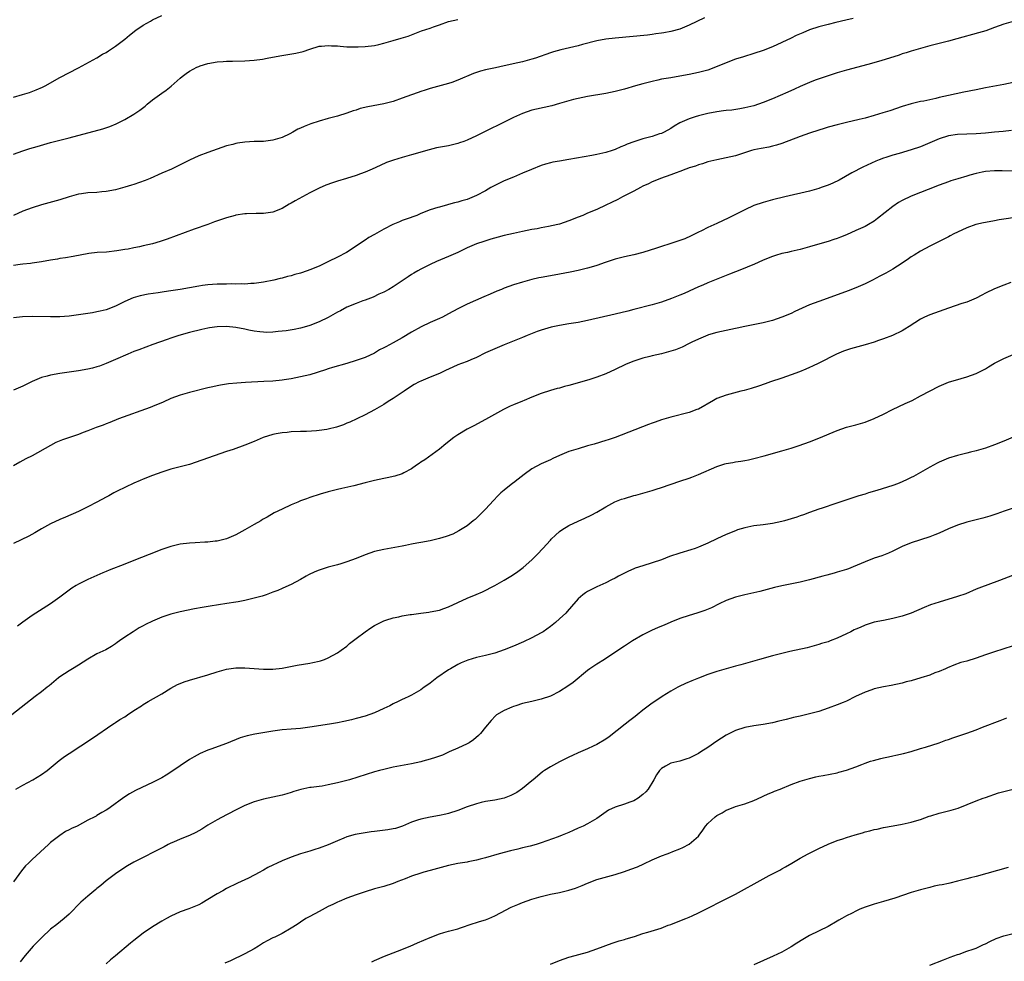
# Model space of a CAD drawing. Units: inches. Extents: x 2568000 to 2571000, y 1503000 to 1506000.
# Drawn here: x 2568336 to 2568549, y 1505414 to 1505617 of the extents above; entities that cross this region are included whole.
import ezdxf

# ---------------------------------------------------------------- set-up
doc = ezdxf.new("R2010")
doc.units = ezdxf.units.IN
doc.header["$MEASUREMENT"] = 0
doc.layers.add('LD25681503_10ft', color=72, linetype='Continuous')

msp = doc.modelspace()

# ---------------------------------------------------------------- linework, layer by layer
at = {"layer": 'LD25681503_10ft'}
for points, elevation in [([(2568335, 1505600.58), (2568336.91, 1505601.09), (2568338.42, 1505601.58), (2568339.87, 1505602.13), (2568341.26, 1505602.74), (2568341.78, 1505603), (2568345, 1505604.77), (2568349, 1505606.87), (2568353, 1505609.08), (2568354.19, 1505609.81), (2568355, 1505610.23), (2568355.47, 1505610.53), (2568357, 1505611.55), (2568359, 1505613.11), (2568360.04, 1505613.96), (2568361.41, 1505615), (2568363, 1505616.1), (2568364.55, 1505617), (2568365, 1505617.24), (2568367, 1505618.18)], 10490), ([(2568484.28, 1505617.72), (2568481, 1505616.1), (2568479, 1505615.27), (2568477, 1505614.71), (2568475.52, 1505614.48), (2568475, 1505614.35), (2568473.79, 1505614.21), (2568473, 1505614.09), (2568472.02, 1505613.98), (2568465, 1505613.33), (2568463, 1505613.1), (2568461, 1505612.73), (2568457.95, 1505611.95), (2568457, 1505611.68), (2568453.23, 1505610.77), (2568451.66, 1505610.34), (2568451, 1505610.13), (2568447.81, 1505609), (2568447, 1505608.73), (2568445, 1505608.22), (2568443.98, 1505607.98), (2568441, 1505607.3), (2568439.1, 1505606.9), (2568437, 1505606.44), (2568435.86, 1505606.14), (2568434.37, 1505605.63), (2568431, 1505604.19), (2568429.73, 1505603.73), (2568429, 1505603.49), (2568425, 1505602.42), (2568423.94, 1505602.06), (2568423, 1505601.77), (2568422.44, 1505601.56), (2568421, 1505601.05), (2568419, 1505600.31), (2568417, 1505599.6), (2568415, 1505599.08), (2568411.54, 1505598.46), (2568409.91, 1505598.09), (2568409, 1505597.77), (2568408.39, 1505597.61), (2568407, 1505597.08), (2568405, 1505596.45), (2568403, 1505595.92), (2568401, 1505595.36), (2568399.23, 1505594.77), (2568397.79, 1505594.21), (2568397, 1505593.84), (2568396.4, 1505593.6), (2568395.32, 1505593), (2568394.66, 1505592.65), (2568393, 1505591.86), (2568391, 1505591.22), (2568389, 1505590.99), (2568387, 1505590.94), (2568385, 1505590.84), (2568383.36, 1505590.64), (2568383, 1505590.56), (2568382.35, 1505590.35), (2568381, 1505590), (2568377, 1505588.6), (2568375, 1505587.86), (2568373, 1505586.96), (2568371.72, 1505586.28), (2568371, 1505585.94), (2568370.39, 1505585.61), (2568369.12, 1505585), (2568367, 1505584.11), (2568364.47, 1505583), (2568363.43, 1505582.57), (2568361, 1505581.69), (2568360.46, 1505581.54), (2568359, 1505581.06), (2568357, 1505580.52), (2568355, 1505580.15), (2568354.08, 1505580.08), (2568353, 1505579.96), (2568351, 1505579.87), (2568349.68, 1505579.68), (2568349, 1505579.61), (2568347, 1505579.03), (2568345, 1505578.37), (2568341, 1505577.24), (2568339, 1505576.63), (2568337, 1505575.88), (2568335, 1505574.99)], 10510), ([(2568516.44, 1505617.56), (2568514.84, 1505617.16), (2568512.67, 1505616.67), (2568511, 1505616.28), (2568509, 1505615.73), (2568507, 1505615.07), (2568505.52, 1505614.48), (2568504.13, 1505613.87), (2568503, 1505613.33), (2568501, 1505612.35), (2568499, 1505611.44), (2568497, 1505610.66), (2568495, 1505610), (2568492.7, 1505609.3), (2568491, 1505608.75), (2568489, 1505607.99), (2568486.71, 1505607), (2568485, 1505606.41), (2568483.9, 1505606.1), (2568483, 1505605.89), (2568481, 1505605.45), (2568479, 1505605.09), (2568477, 1505604.76), (2568475, 1505604.41), (2568474.22, 1505604.22), (2568473, 1505603.97), (2568471.58, 1505603.58), (2568471, 1505603.45), (2568469.38, 1505603), (2568467, 1505602.3), (2568465, 1505601.77), (2568463, 1505601.34), (2568459, 1505600.69), (2568457, 1505600.28), (2568456.02, 1505600.02), (2568453, 1505599.15), (2568451.29, 1505598.71), (2568448.01, 1505597.99), (2568447, 1505597.71), (2568445, 1505597.01), (2568443, 1505596.14), (2568441, 1505595.18), (2568436.87, 1505593.13), (2568435, 1505592.18), (2568433, 1505591.26), (2568432.29, 1505591), (2568431.34, 1505590.66), (2568431, 1505590.55), (2568429, 1505590.06), (2568426.42, 1505589.58), (2568424.8, 1505589.2), (2568421, 1505588.07), (2568419, 1505587.51), (2568417.07, 1505586.93), (2568415.6, 1505586.4), (2568414.19, 1505585.81), (2568412.49, 1505585), (2568411, 1505584.35), (2568409.97, 1505583.97), (2568409, 1505583.59), (2568406.97, 1505582.97), (2568405, 1505582.4), (2568403.94, 1505582.06), (2568402.49, 1505581.51), (2568401, 1505580.85), (2568399, 1505579.84), (2568395.87, 1505578.13), (2568395, 1505577.63), (2568394.58, 1505577.42), (2568393, 1505576.51), (2568391, 1505575.68), (2568389.48, 1505575.48), (2568389, 1505575.39), (2568387.4, 1505575.4), (2568385.33, 1505575.33), (2568385, 1505575.3), (2568383.03, 1505575.03), (2568382.89, 1505575), (2568381, 1505574.5), (2568378.42, 1505573.58), (2568377, 1505573.05), (2568374, 1505572), (2568368.18, 1505569.82), (2568366.67, 1505569.33), (2568365, 1505568.86), (2568363, 1505568.39), (2568362.22, 1505568.22), (2568361, 1505567.99), (2568359.72, 1505567.72), (2568359, 1505567.62), (2568357.31, 1505567.31), (2568355.08, 1505567.08), (2568353.04, 1505566.96), (2568351.25, 1505566.75), (2568347.89, 1505566.11), (2568346.19, 1505565.81), (2568345, 1505565.64), (2568344.47, 1505565.53), (2568343, 1505565.3), (2568341, 1505564.94), (2568339, 1505564.65), (2568338.63, 1505564.63), (2568337, 1505564.45), (2568336.4, 1505564.4), (2568335, 1505564.18)], 10520), ([(2568335, 1505588.21), (2568337, 1505588.98), (2568338.53, 1505589.47), (2568340.08, 1505589.92), (2568343, 1505590.73), (2568347, 1505591.77), (2568354.28, 1505593.72), (2568355.78, 1505594.22), (2568357.18, 1505594.82), (2568359, 1505595.74), (2568361, 1505596.87), (2568362.29, 1505597.71), (2568363.4, 1505598.6), (2568363.86, 1505599), (2568365, 1505599.94), (2568367, 1505601.43), (2568367.94, 1505602.06), (2568369.06, 1505602.94), (2568371, 1505604.67), (2568371.41, 1505605), (2568372.31, 1505605.69), (2568373, 1505606.18), (2568374.56, 1505607), (2568375, 1505607.19), (2568375.29, 1505607.29), (2568377, 1505607.81), (2568379, 1505608.18), (2568380.25, 1505608.25), (2568381, 1505608.31), (2568382.31, 1505608.31), (2568385, 1505608.37), (2568387, 1505608.52), (2568388.79, 1505608.79), (2568389.82, 1505609), (2568392.5, 1505609.5), (2568394.24, 1505609.76), (2568395.95, 1505610.05), (2568397.55, 1505610.45), (2568399, 1505610.94), (2568401, 1505611.54), (2568401.56, 1505611.56), (2568403, 1505611.74), (2568403.66, 1505611.66), (2568405, 1505611.62), (2568405.56, 1505611.56), (2568407, 1505611.45), (2568409, 1505611.4), (2568409.43, 1505611.43), (2568411, 1505611.48), (2568413, 1505611.74), (2568413.95, 1505611.95), (2568415, 1505612.2), (2568417, 1505612.79), (2568418.73, 1505613.27), (2568420.25, 1505613.75), (2568423.11, 1505614.89), (2568425, 1505615.48), (2568425.75, 1505615.75), (2568427, 1505616.16), (2568429, 1505616.91), (2568431, 1505617.36)], 10500), ([(2568551, 1505616.92), (2568549, 1505616.31), (2568547, 1505615.58), (2568545.08, 1505614.92), (2568543.54, 1505614.46), (2568538.87, 1505613.13), (2568537, 1505612.65), (2568535, 1505612.18), (2568533, 1505611.67), (2568529, 1505610.48), (2568527.88, 1505610.12), (2568527, 1505609.88), (2568526.35, 1505609.65), (2568522.41, 1505608.41), (2568519.6, 1505607.6), (2568515, 1505606.39), (2568513, 1505605.81), (2568511, 1505605.17), (2568508.22, 1505604.22), (2568507, 1505603.75), (2568505, 1505602.89), (2568503.72, 1505602.28), (2568502.34, 1505601.66), (2568499, 1505600.17), (2568497, 1505599.38), (2568495, 1505598.71), (2568493, 1505598.22), (2568491.97, 1505598.03), (2568490.23, 1505597.77), (2568489, 1505597.65), (2568488.44, 1505597.56), (2568487, 1505597.39), (2568485.03, 1505597.03), (2568483, 1505596.53), (2568482.27, 1505596.27), (2568481, 1505595.86), (2568479, 1505595.01), (2568477.72, 1505594.28), (2568477, 1505593.8), (2568475.56, 1505593), (2568475, 1505592.72), (2568474.61, 1505592.61), (2568473, 1505592.08), (2568471, 1505591.56), (2568469, 1505590.91), (2568467.6, 1505590.4), (2568467, 1505590.09), (2568466.22, 1505589.78), (2568465, 1505589.21), (2568464.37, 1505589), (2568463, 1505588.58), (2568461, 1505588.16), (2568459.97, 1505587.97), (2568455, 1505587.07), (2568453, 1505586.74), (2568451.53, 1505586.47), (2568451, 1505586.35), (2568449.94, 1505586.06), (2568449, 1505585.75), (2568446.88, 1505584.88), (2568445, 1505584.09), (2568443, 1505583.29), (2568441, 1505582.44), (2568439, 1505581.46), (2568438.16, 1505581), (2568437, 1505580.33), (2568435, 1505579.27), (2568433, 1505578.45), (2568431.87, 1505578.13), (2568431, 1505577.84), (2568430.31, 1505577.69), (2568429, 1505577.32), (2568428.73, 1505577.27), (2568427, 1505576.8), (2568426.69, 1505576.69), (2568425, 1505576.16), (2568423, 1505575.37), (2568422.13, 1505575), (2568419.85, 1505574.15), (2568419, 1505573.87), (2568418.37, 1505573.63), (2568416.95, 1505573.05), (2568415, 1505572.03), (2568413, 1505570.86), (2568411.77, 1505570.23), (2568411, 1505569.67), (2568406.9, 1505567), (2568405, 1505565.98), (2568403.08, 1505565), (2568401, 1505564.05), (2568399, 1505563.21), (2568398.42, 1505563), (2568397, 1505562.52), (2568395.8, 1505562.2), (2568395, 1505561.95), (2568394.22, 1505561.78), (2568393, 1505561.44), (2568392.63, 1505561.37), (2568391.23, 1505561), (2568389, 1505560.55), (2568388.46, 1505560.46), (2568387, 1505560.27), (2568386.24, 1505560.24), (2568385, 1505560.16), (2568384.2, 1505560.2), (2568383, 1505560.16), (2568382.19, 1505560.19), (2568381, 1505560.16), (2568380.16, 1505560.16), (2568379, 1505560.12), (2568377, 1505559.98), (2568375.81, 1505559.81), (2568375, 1505559.72), (2568371, 1505558.97), (2568369, 1505558.67), (2568367.53, 1505558.47), (2568366.27, 1505558.27), (2568364.05, 1505557.95), (2568362.38, 1505557.62), (2568360.84, 1505557.16), (2568359, 1505556.35), (2568357, 1505555.37), (2568355, 1505554.6), (2568353.72, 1505554.28), (2568353, 1505554.13), (2568352.04, 1505553.96), (2568349, 1505553.51), (2568347, 1505553.24), (2568345, 1505553.08), (2568342.95, 1505553.05), (2568339, 1505553.13), (2568336.92, 1505553.08), (2568335, 1505552.87)], 10530), ([(2568551, 1505603.69), (2568549, 1505603.28), (2568545, 1505602.55), (2568543, 1505602.16), (2568540.38, 1505601.62), (2568537, 1505600.9), (2568535, 1505600.45), (2568534.27, 1505600.27), (2568531.71, 1505599.71), (2568531, 1505599.58), (2568529, 1505599.11), (2568527, 1505598.5), (2568524.38, 1505597.62), (2568522.87, 1505597.13), (2568521, 1505596.57), (2568519, 1505596.04), (2568517.71, 1505595.71), (2568515, 1505595.08), (2568513, 1505594.59), (2568511, 1505594.05), (2568510.19, 1505593.81), (2568509, 1505593.44), (2568507, 1505592.77), (2568505, 1505592.04), (2568501, 1505590.5), (2568499.86, 1505590.14), (2568499, 1505589.93), (2568498.24, 1505589.76), (2568496.54, 1505589.46), (2568495, 1505589.15), (2568494.43, 1505589), (2568491, 1505587.9), (2568489, 1505587.42), (2568487, 1505587.03), (2568485, 1505586.55), (2568483.87, 1505586.13), (2568483, 1505585.94), (2568482.36, 1505585.64), (2568481, 1505585.26), (2568480.82, 1505585.18), (2568480.26, 1505585), (2568479, 1505584.48), (2568478.19, 1505584.19), (2568477, 1505583.73), (2568474.81, 1505583), (2568473.56, 1505582.44), (2568473, 1505582.22), (2568472.19, 1505581.81), (2568471, 1505581.28), (2568470.44, 1505581), (2568469, 1505580.23), (2568466.57, 1505579), (2568465.58, 1505578.42), (2568464.24, 1505577.76), (2568463, 1505577.19), (2568461, 1505576.3), (2568459, 1505575.46), (2568457.98, 1505575), (2568457, 1505574.63), (2568455, 1505573.8), (2568453, 1505573.1), (2568452.58, 1505573), (2568450.58, 1505572.58), (2568449, 1505572.3), (2568448.11, 1505572.11), (2568447, 1505571.91), (2568445, 1505571.51), (2568443, 1505571.09), (2568441, 1505570.63), (2568439.72, 1505570.28), (2568438.16, 1505569.84), (2568436.63, 1505569.37), (2568435, 1505568.81), (2568433, 1505567.95), (2568431.02, 1505566.98), (2568429, 1505566.08), (2568426.41, 1505565), (2568425, 1505564.36), (2568423, 1505563.37), (2568422.32, 1505563), (2568421.49, 1505562.51), (2568421, 1505562.19), (2568420.26, 1505561.74), (2568419, 1505560.88), (2568417, 1505559.55), (2568416.06, 1505559), (2568415, 1505558.43), (2568413.93, 1505557.93), (2568412.7, 1505557.3), (2568411, 1505556.66), (2568410.49, 1505556.49), (2568409, 1505555.93), (2568407, 1505555.12), (2568405.64, 1505554.36), (2568405, 1505554.04), (2568403, 1505552.95), (2568401, 1505552.01), (2568399, 1505551.22), (2568398.27, 1505551), (2568397, 1505550.64), (2568395.64, 1505550.36), (2568393.93, 1505550.07), (2568393, 1505549.94), (2568392.14, 1505549.86), (2568391, 1505549.73), (2568389.71, 1505549.71), (2568389, 1505549.72), (2568388.18, 1505549.82), (2568387, 1505549.97), (2568385.8, 1505550.2), (2568385, 1505550.37), (2568383, 1505550.75), (2568381, 1505550.95), (2568379, 1505550.91), (2568377.3, 1505550.7), (2568377, 1505550.65), (2568375.64, 1505550.36), (2568373, 1505549.65), (2568370.7, 1505549), (2568369, 1505548.47), (2568368.2, 1505548.2), (2568365.08, 1505547.08), (2568362.05, 1505545.95), (2568361, 1505545.54), (2568359.65, 1505545), (2568357, 1505543.82), (2568355.01, 1505542.99), (2568353.57, 1505542.43), (2568353, 1505542.24), (2568352.02, 1505541.98), (2568351, 1505541.73), (2568349, 1505541.38), (2568345, 1505540.84), (2568343, 1505540.49), (2568342.26, 1505540.26), (2568341, 1505539.92), (2568339, 1505539.07), (2568337, 1505538.1), (2568335, 1505537.18)], 10540), ([(2568550.66, 1505593.34), (2568548.87, 1505593.13), (2568547, 1505592.95), (2568545, 1505592.78), (2568543, 1505592.64), (2568539, 1505592.48), (2568537, 1505592.21), (2568535, 1505591.57), (2568533, 1505590.66), (2568531, 1505589.81), (2568529, 1505589.13), (2568526.37, 1505588.37), (2568525, 1505588), (2568523.5, 1505587.5), (2568523, 1505587.35), (2568522.08, 1505587), (2568521.31, 1505586.69), (2568518.55, 1505585.45), (2568517.63, 1505585), (2568517, 1505584.66), (2568516.16, 1505584.16), (2568513.41, 1505582.59), (2568512.05, 1505581.95), (2568511, 1505581.53), (2568509.53, 1505581), (2568509, 1505580.83), (2568507, 1505580.26), (2568501.65, 1505579), (2568499, 1505578.34), (2568497, 1505577.78), (2568495, 1505577.1), (2568493, 1505576.23), (2568491, 1505575.19), (2568489.57, 1505574.43), (2568487, 1505573.24), (2568485, 1505572.35), (2568483.68, 1505571.68), (2568483, 1505571.36), (2568481.44, 1505570.56), (2568480.05, 1505569.95), (2568479, 1505569.54), (2568476.83, 1505568.83), (2568475, 1505568.3), (2568473.92, 1505567.92), (2568471, 1505566.99), (2568469, 1505566.49), (2568467, 1505566.07), (2568465, 1505565.56), (2568462.82, 1505564.82), (2568461, 1505564.16), (2568459.8, 1505563.8), (2568459, 1505563.55), (2568457, 1505563.07), (2568455.28, 1505562.72), (2568453, 1505562.28), (2568450.2, 1505561.8), (2568449, 1505561.57), (2568448.52, 1505561.48), (2568447, 1505561.13), (2568445, 1505560.57), (2568443, 1505559.95), (2568441, 1505559.23), (2568440.43, 1505559), (2568439.39, 1505558.61), (2568437.98, 1505557.98), (2568436.61, 1505557.39), (2568433, 1505555.78), (2568431, 1505554.77), (2568429, 1505553.68), (2568427.66, 1505553), (2568427, 1505552.69), (2568425, 1505551.82), (2568423.09, 1505550.91), (2568421, 1505549.73), (2568419, 1505548.51), (2568417, 1505547.41), (2568415.4, 1505546.6), (2568415, 1505546.36), (2568414.1, 1505545.9), (2568413, 1505545.24), (2568411, 1505544.3), (2568409.92, 1505543.92), (2568409, 1505543.6), (2568407, 1505543), (2568403.91, 1505542.09), (2568403, 1505541.82), (2568402.4, 1505541.6), (2568399, 1505540.56), (2568397, 1505540.06), (2568395, 1505539.68), (2568393.48, 1505539.48), (2568393, 1505539.39), (2568391, 1505539.19), (2568389.06, 1505539.06), (2568385.13, 1505538.87), (2568383.26, 1505538.74), (2568381.45, 1505538.55), (2568379.71, 1505538.29), (2568379, 1505538.16), (2568378.04, 1505537.96), (2568377, 1505537.73), (2568373, 1505536.73), (2568371, 1505536.15), (2568369, 1505535.4), (2568367.35, 1505534.65), (2568365, 1505533.65), (2568364.53, 1505533.47), (2568357.64, 1505531), (2568355.78, 1505530.22), (2568355, 1505529.95), (2568354.33, 1505529.68), (2568352.87, 1505529.13), (2568351, 1505528.39), (2568350.04, 1505528.04), (2568349, 1505527.66), (2568345.54, 1505526.46), (2568344.13, 1505525.87), (2568343, 1505525.28), (2568339, 1505523.04), (2568337.65, 1505522.35), (2568337, 1505521.98), (2568336.34, 1505521.66), (2568335, 1505520.87)], 10550), ([(2568551, 1505584.57), (2568548.63, 1505584.63), (2568547, 1505584.65), (2568545, 1505584.46), (2568544.31, 1505584.31), (2568543, 1505584.04), (2568541.66, 1505583.66), (2568541, 1505583.49), (2568539.08, 1505582.92), (2568537.56, 1505582.44), (2568537, 1505582.25), (2568535, 1505581.53), (2568532.61, 1505580.61), (2568531, 1505579.97), (2568529, 1505579.14), (2568527, 1505578.18), (2568526.25, 1505577.75), (2568525, 1505576.94), (2568521.71, 1505574.29), (2568521, 1505573.77), (2568519.74, 1505573), (2568519, 1505572.6), (2568517, 1505571.7), (2568515, 1505570.82), (2568513.69, 1505570.31), (2568513, 1505570.02), (2568512.22, 1505569.78), (2568511, 1505569.36), (2568509.7, 1505569), (2568507, 1505568.21), (2568505, 1505567.64), (2568503, 1505567.16), (2568502.21, 1505567), (2568501, 1505566.72), (2568499.66, 1505566.34), (2568499, 1505566.13), (2568497, 1505565.31), (2568495, 1505564.39), (2568494, 1505564), (2568493, 1505563.57), (2568491, 1505562.8), (2568489.73, 1505562.27), (2568489, 1505562), (2568488.3, 1505561.7), (2568485, 1505560.4), (2568483.92, 1505559.92), (2568483, 1505559.53), (2568481, 1505558.59), (2568479.9, 1505558.1), (2568479, 1505557.72), (2568477.18, 1505557), (2568475, 1505556.23), (2568473, 1505555.63), (2568469, 1505554.65), (2568467.71, 1505554.29), (2568465, 1505553.62), (2568459, 1505552.28), (2568457, 1505551.86), (2568455, 1505551.52), (2568453, 1505551.22), (2568451.16, 1505550.84), (2568449, 1505550.19), (2568448.12, 1505549.88), (2568446, 1505549), (2568445, 1505548.57), (2568441, 1505546.98), (2568439, 1505546.15), (2568437, 1505545.25), (2568435, 1505544.29), (2568433.78, 1505543.78), (2568433, 1505543.43), (2568431.82, 1505543), (2568431, 1505542.68), (2568429, 1505541.78), (2568428.49, 1505541.51), (2568427, 1505540.82), (2568425, 1505539.99), (2568423, 1505539.18), (2568422.64, 1505539), (2568421.59, 1505538.41), (2568421, 1505538.06), (2568419.4, 1505537), (2568419, 1505536.71), (2568417, 1505535.4), (2568416.31, 1505535), (2568415.51, 1505534.49), (2568415, 1505534.15), (2568413, 1505532.93), (2568411, 1505531.89), (2568409.16, 1505531), (2568407.68, 1505530.32), (2568407, 1505530.06), (2568406.27, 1505529.73), (2568404.78, 1505529.22), (2568403, 1505528.75), (2568402.7, 1505528.7), (2568401, 1505528.47), (2568400.42, 1505528.42), (2568398.31, 1505528.31), (2568397, 1505528.28), (2568395, 1505528.18), (2568394.09, 1505528.09), (2568393, 1505528.01), (2568391.76, 1505527.76), (2568391, 1505527.64), (2568388.96, 1505527), (2568387, 1505526.13), (2568385, 1505525.31), (2568382.42, 1505524.42), (2568381, 1505523.96), (2568378.32, 1505523), (2568373, 1505521.18), (2568371, 1505520.61), (2568369, 1505520.11), (2568367, 1505519.48), (2568365, 1505518.75), (2568363, 1505517.96), (2568362.33, 1505517.67), (2568361, 1505517.12), (2568357.38, 1505515.38), (2568356.64, 1505515), (2568355.6, 1505514.4), (2568355, 1505514.11), (2568353, 1505513.01), (2568351, 1505511.96), (2568349, 1505511), (2568346.23, 1505509.77), (2568345, 1505509.25), (2568343, 1505508.32), (2568341, 1505507.21), (2568339.61, 1505506.39), (2568338.32, 1505505.68), (2568335, 1505504.08)], 10560), ([(2568551.43, 1505574.57), (2568549, 1505574.16), (2568547.99, 1505574.01), (2568547, 1505573.82), (2568545, 1505573.47), (2568544.63, 1505573.37), (2568542.97, 1505573), (2568541, 1505572.27), (2568539, 1505571.38), (2568538.2, 1505571), (2568537.41, 1505570.59), (2568537, 1505570.39), (2568534.27, 1505569), (2568533, 1505568.32), (2568531, 1505567.23), (2568529.62, 1505566.38), (2568529, 1505566.03), (2568528.4, 1505565.6), (2568527, 1505564.67), (2568525, 1505563.38), (2568523.47, 1505562.53), (2568522.16, 1505561.84), (2568520.59, 1505561), (2568519, 1505560.21), (2568517, 1505559.32), (2568515.34, 1505558.66), (2568512.41, 1505557.59), (2568509, 1505556.4), (2568507, 1505555.64), (2568503.8, 1505554.2), (2568503, 1505553.82), (2568501, 1505552.98), (2568499, 1505552.3), (2568497, 1505551.8), (2568493.05, 1505551), (2568491.36, 1505550.64), (2568491, 1505550.54), (2568489, 1505550.14), (2568487, 1505549.69), (2568485.15, 1505549.15), (2568485, 1505549.1), (2568483, 1505548.26), (2568481.6, 1505547.6), (2568481, 1505547.29), (2568479.47, 1505546.53), (2568478.04, 1505545.96), (2568476.52, 1505545.48), (2568475, 1505545.09), (2568473, 1505544.64), (2568472.5, 1505544.5), (2568471, 1505544.14), (2568469.7, 1505543.7), (2568469, 1505543.5), (2568467.77, 1505543), (2568467.24, 1505542.76), (2568465, 1505541.69), (2568463, 1505540.78), (2568461, 1505540.03), (2568459.55, 1505539.55), (2568457.77, 1505539), (2568455, 1505538.22), (2568454.02, 1505537.98), (2568453, 1505537.68), (2568452.45, 1505537.55), (2568451, 1505537.13), (2568449, 1505536.5), (2568447, 1505535.71), (2568445.34, 1505535), (2568445, 1505534.87), (2568443, 1505534.03), (2568442.28, 1505533.72), (2568440.84, 1505533), (2568437, 1505530.85), (2568434.48, 1505529.52), (2568433.41, 1505529), (2568433, 1505528.77), (2568431, 1505527.58), (2568430.14, 1505527), (2568428.42, 1505525.58), (2568427, 1505524.45), (2568423.84, 1505522.16), (2568423, 1505521.63), (2568422.65, 1505521.35), (2568422.09, 1505521), (2568421, 1505520.24), (2568419.36, 1505519.36), (2568419, 1505519.14), (2568417.39, 1505518.61), (2568415.75, 1505518.25), (2568415, 1505518.12), (2568413, 1505517.7), (2568411, 1505517.19), (2568408.55, 1505516.55), (2568405.94, 1505515.94), (2568405, 1505515.74), (2568403, 1505515.26), (2568401.24, 1505514.76), (2568399, 1505514.02), (2568398.27, 1505513.73), (2568397, 1505513.26), (2568396.41, 1505513), (2568395, 1505512.42), (2568393, 1505511.52), (2568391.32, 1505510.68), (2568389.77, 1505509.77), (2568388.77, 1505509.23), (2568388.39, 1505509), (2568387, 1505508.21), (2568384.99, 1505507), (2568383.68, 1505506.32), (2568383, 1505505.94), (2568381, 1505505.07), (2568379, 1505504.58), (2568378.54, 1505504.54), (2568377, 1505504.36), (2568376.35, 1505504.35), (2568374.23, 1505504.23), (2568373, 1505504.15), (2568371, 1505503.9), (2568369, 1505503.43), (2568367, 1505502.74), (2568364.3, 1505501.7), (2568361, 1505500.37), (2568359, 1505499.6), (2568355.67, 1505498.33), (2568355, 1505498.02), (2568354.26, 1505497.74), (2568351, 1505496.26), (2568349, 1505495.31), (2568348.49, 1505495), (2568347.59, 1505494.41), (2568347, 1505493.99), (2568345, 1505492.48), (2568343, 1505491.03), (2568339, 1505488.48), (2568337, 1505487.05), (2568335.82, 1505486.18)], 10570), ([(2568550.48, 1505560.48), (2568549, 1505559.94), (2568547, 1505559.13), (2568545, 1505558.15), (2568544.26, 1505557.74), (2568543, 1505557.09), (2568541, 1505556.27), (2568539.92, 1505555.92), (2568537, 1505554.93), (2568535, 1505554.23), (2568533, 1505553.49), (2568531.87, 1505553), (2568531, 1505552.56), (2568528.5, 1505551), (2568527.6, 1505550.4), (2568527, 1505550.07), (2568524.94, 1505549.06), (2568523, 1505548.29), (2568521.94, 1505547.94), (2568521, 1505547.61), (2568519, 1505547.01), (2568515.87, 1505546.13), (2568514.37, 1505545.63), (2568512.82, 1505545), (2568509, 1505543.07), (2568507.61, 1505542.39), (2568507, 1505542.14), (2568506.23, 1505541.77), (2568504.81, 1505541.19), (2568503, 1505540.51), (2568501, 1505539.82), (2568498.59, 1505539), (2568497.43, 1505538.57), (2568495.96, 1505538.05), (2568494.42, 1505537.58), (2568492.84, 1505537.16), (2568492.18, 1505537), (2568489, 1505536.16), (2568487, 1505535.41), (2568486.22, 1505535), (2568483, 1505533.14), (2568482.67, 1505533), (2568481, 1505532.41), (2568477, 1505531.38), (2568475, 1505530.77), (2568473.67, 1505530.33), (2568473, 1505530.07), (2568472.21, 1505529.79), (2568465, 1505527.01), (2568463.51, 1505526.49), (2568463, 1505526.32), (2568460.45, 1505525.55), (2568459, 1505525.15), (2568457, 1505524.56), (2568455, 1505523.92), (2568453, 1505523.12), (2568451.54, 1505522.46), (2568451, 1505522.19), (2568449, 1505521.26), (2568447, 1505520.21), (2568445.33, 1505519), (2568444, 1505518), (2568443, 1505517.2), (2568442.88, 1505517.12), (2568441, 1505515.63), (2568440.3, 1505515), (2568439.64, 1505514.36), (2568438.67, 1505513.33), (2568437, 1505511.48), (2568435.75, 1505510.25), (2568435, 1505509.53), (2568434.72, 1505509.28), (2568434.34, 1505509), (2568433, 1505507.92), (2568431.2, 1505506.8), (2568429.88, 1505506.12), (2568428.44, 1505505.56), (2568427, 1505505.13), (2568425, 1505504.65), (2568423, 1505504.27), (2568422.12, 1505504.12), (2568421, 1505503.89), (2568419.65, 1505503.65), (2568419, 1505503.51), (2568415, 1505502.79), (2568413, 1505502.32), (2568412, 1505502), (2568411, 1505501.65), (2568409, 1505500.85), (2568407, 1505500.09), (2568405.7, 1505499.7), (2568405, 1505499.46), (2568403, 1505498.93), (2568401, 1505498.31), (2568400.07, 1505497.93), (2568398.72, 1505497.28), (2568398.22, 1505497), (2568397, 1505496.27), (2568395, 1505495.23), (2568394.45, 1505495), (2568393, 1505494.33), (2568392.06, 1505493.94), (2568391, 1505493.52), (2568389.57, 1505493), (2568388.72, 1505492.72), (2568387, 1505492.22), (2568385, 1505491.74), (2568383.49, 1505491.49), (2568383, 1505491.38), (2568381.11, 1505491.11), (2568377.45, 1505490.55), (2568375.74, 1505490.26), (2568374.06, 1505489.94), (2568371, 1505489.31), (2568369, 1505488.81), (2568367, 1505488.15), (2568365, 1505487.28), (2568363.47, 1505486.53), (2568363, 1505486.25), (2568362.16, 1505485.84), (2568360.8, 1505485), (2568359, 1505483.8), (2568357.9, 1505483), (2568357.36, 1505482.64), (2568357, 1505482.36), (2568356.16, 1505481.84), (2568354.89, 1505481.11), (2568353, 1505480.19), (2568351, 1505479.06), (2568349, 1505477.79), (2568347.69, 1505477), (2568347, 1505476.56), (2568345, 1505475.22), (2568344.71, 1505475), (2568342.67, 1505473.33), (2568342.24, 1505473), (2568341, 1505472.01), (2568339.63, 1505471), (2568334.63, 1505467)], 10580), ([(2568335.48, 1505451), (2568337, 1505451.85), (2568339.16, 1505453), (2568341, 1505454.17), (2568342.23, 1505455), (2568344.83, 1505457.17), (2568345.99, 1505458.01), (2568347, 1505458.7), (2568352.02, 1505461.98), (2568356.41, 1505465), (2568356.77, 1505465.23), (2568357, 1505465.35), (2568357.98, 1505466.02), (2568359, 1505466.61), (2568359.61, 1505467), (2568361, 1505467.94), (2568362.63, 1505469), (2568363, 1505469.26), (2568364.07, 1505469.93), (2568367, 1505471.6), (2568369, 1505472.81), (2568370.43, 1505473.57), (2568371, 1505473.82), (2568371.85, 1505474.15), (2568373, 1505474.53), (2568377, 1505475.66), (2568379, 1505476.3), (2568381, 1505476.88), (2568383, 1505477.19), (2568384.8, 1505477.2), (2568385, 1505477.2), (2568386.97, 1505477.03), (2568389, 1505476.87), (2568391, 1505476.9), (2568393, 1505477.15), (2568396.25, 1505477.75), (2568399, 1505478.18), (2568399.68, 1505478.32), (2568401, 1505478.61), (2568401.3, 1505478.7), (2568402.18, 1505479), (2568403, 1505479.33), (2568405, 1505480.44), (2568405.81, 1505481), (2568407, 1505481.91), (2568407.58, 1505482.42), (2568409, 1505483.52), (2568411, 1505484.99), (2568412.18, 1505485.82), (2568413, 1505486.33), (2568414.27, 1505487), (2568415, 1505487.33), (2568415.47, 1505487.47), (2568417, 1505487.98), (2568418.24, 1505488.24), (2568419, 1505488.43), (2568420.69, 1505488.69), (2568421, 1505488.75), (2568423, 1505489.01), (2568424.75, 1505489.25), (2568425, 1505489.27), (2568427, 1505489.67), (2568428, 1505490), (2568429, 1505490.39), (2568431, 1505491.35), (2568433, 1505492.23), (2568434.97, 1505493.03), (2568436.36, 1505493.64), (2568439, 1505495.01), (2568441, 1505496.12), (2568442.8, 1505497.2), (2568443.98, 1505498.02), (2568445.11, 1505498.89), (2568447, 1505500.57), (2568447.44, 1505501), (2568448.21, 1505501.79), (2568449.35, 1505503), (2568451, 1505504.8), (2568451.2, 1505505), (2568452.12, 1505505.88), (2568453, 1505506.66), (2568453.46, 1505507), (2568455, 1505507.97), (2568457, 1505508.92), (2568458.45, 1505509.55), (2568459.83, 1505510.17), (2568461, 1505510.81), (2568463, 1505511.97), (2568464.94, 1505513.06), (2568466.37, 1505513.63), (2568467, 1505513.82), (2568469, 1505514.41), (2568469.49, 1505514.51), (2568473, 1505515.55), (2568473.84, 1505515.84), (2568475, 1505516.2), (2568479, 1505517.51), (2568481, 1505518.2), (2568481.56, 1505518.44), (2568483, 1505518.97), (2568487, 1505520.72), (2568488.72, 1505521.28), (2568489, 1505521.36), (2568490.42, 1505521.58), (2568491, 1505521.71), (2568492.15, 1505521.85), (2568493, 1505522), (2568493.84, 1505522.16), (2568495, 1505522.42), (2568497.2, 1505523), (2568501, 1505524.09), (2568503, 1505524.7), (2568504.73, 1505525.27), (2568507, 1505526.07), (2568509, 1505526.84), (2568513, 1505528.53), (2568515, 1505529.18), (2568516.43, 1505529.57), (2568517, 1505529.7), (2568519, 1505530.29), (2568521, 1505531.06), (2568523, 1505532.03), (2568524.96, 1505533.04), (2568527.66, 1505534.34), (2568529.15, 1505535), (2568531, 1505535.96), (2568535, 1505538.1), (2568537, 1505538.94), (2568539.77, 1505539.77), (2568541, 1505540.09), (2568543, 1505540.79), (2568544.47, 1505541.53), (2568545, 1505541.84), (2568545.71, 1505542.29), (2568547, 1505543.05), (2568549, 1505544.07), (2568551, 1505544.9)], 10590), ([(2568551, 1505527.04), (2568549, 1505526.19), (2568547, 1505525.43), (2568545, 1505524.71), (2568543, 1505524.09), (2568541.81, 1505523.81), (2568541, 1505523.6), (2568539, 1505523.12), (2568537, 1505522.49), (2568535, 1505521.63), (2568534.58, 1505521.42), (2568533, 1505520.54), (2568529.46, 1505518.54), (2568529, 1505518.31), (2568528.12, 1505517.88), (2568527, 1505517.37), (2568526, 1505517), (2568525, 1505516.64), (2568521.56, 1505515.56), (2568519.74, 1505515), (2568519, 1505514.75), (2568517.64, 1505514.36), (2568517, 1505514.14), (2568516.11, 1505513.89), (2568514.61, 1505513.39), (2568512.72, 1505512.72), (2568509.7, 1505511.7), (2568509, 1505511.49), (2568507, 1505510.8), (2568505.72, 1505510.28), (2568505, 1505510.06), (2568504.24, 1505509.76), (2568503, 1505509.39), (2568501.61, 1505509), (2568501, 1505508.84), (2568499, 1505508.42), (2568497, 1505508.13), (2568495, 1505507.88), (2568493, 1505507.48), (2568491.44, 1505507), (2568491, 1505506.84), (2568489, 1505505.99), (2568487, 1505505.08), (2568485, 1505504.12), (2568483, 1505503.25), (2568482.31, 1505503), (2568481.33, 1505502.67), (2568479, 1505501.97), (2568476.77, 1505501.23), (2568475, 1505500.56), (2568473, 1505499.87), (2568471, 1505499.26), (2568469.29, 1505498.71), (2568469, 1505498.59), (2568467.89, 1505498.11), (2568467, 1505497.69), (2568465.72, 1505497), (2568465, 1505496.59), (2568464.18, 1505496.18), (2568463, 1505495.55), (2568461, 1505494.68), (2568459.86, 1505494.14), (2568459, 1505493.68), (2568458.58, 1505493.42), (2568458.02, 1505493), (2568457, 1505492.08), (2568455.56, 1505490.44), (2568454.64, 1505489.36), (2568454.3, 1505489), (2568453, 1505487.79), (2568452.09, 1505487), (2568451, 1505486.15), (2568449.41, 1505485), (2568449, 1505484.74), (2568447, 1505483.66), (2568445.19, 1505482.81), (2568443, 1505481.88), (2568441, 1505481.08), (2568439, 1505480.39), (2568437, 1505479.87), (2568435, 1505479.41), (2568433.13, 1505478.87), (2568431.72, 1505478.28), (2568431, 1505477.91), (2568429.43, 1505477), (2568429, 1505476.73), (2568426.46, 1505475), (2568425, 1505473.85), (2568424.48, 1505473.52), (2568423.72, 1505473), (2568423, 1505472.47), (2568421, 1505471.31), (2568420.41, 1505471), (2568419.46, 1505470.54), (2568419, 1505470.38), (2568418.1, 1505469.9), (2568417, 1505469.41), (2568416.29, 1505469), (2568415, 1505468.39), (2568413, 1505467.47), (2568411, 1505466.75), (2568409, 1505466.21), (2568408.03, 1505465.97), (2568406.39, 1505465.61), (2568405, 1505465.32), (2568403.28, 1505465), (2568399, 1505464.34), (2568397, 1505464.11), (2568395, 1505463.95), (2568393, 1505463.77), (2568391, 1505463.5), (2568387.12, 1505462.88), (2568385.47, 1505462.53), (2568383.93, 1505462.07), (2568381, 1505460.82), (2568377.61, 1505459.61), (2568377, 1505459.4), (2568375.32, 1505458.68), (2568374.03, 1505457.97), (2568373, 1505457.35), (2568369, 1505454.63), (2568367.99, 1505454.01), (2568367, 1505453.44), (2568365, 1505452.42), (2568363.92, 1505451.92), (2568361.32, 1505450.68), (2568360.02, 1505449.98), (2568358.81, 1505449.19), (2568355.88, 1505447), (2568355.33, 1505446.67), (2568355, 1505446.43), (2568354.06, 1505445.94), (2568353, 1505445.24), (2568352.84, 1505445.16), (2568352.58, 1505445), (2568351, 1505444.23), (2568348.7, 1505443), (2568347.53, 1505442.47), (2568347, 1505442.18), (2568346.22, 1505441.78), (2568345, 1505440.98), (2568343, 1505439.41), (2568342.54, 1505439), (2568339, 1505435.76), (2568338.19, 1505435), (2568337.59, 1505434.41), (2568336.71, 1505433.29), (2568335, 1505430.92)], 10600), ([(2568551, 1505511.71), (2568549.04, 1505511.04), (2568547.51, 1505510.49), (2568546, 1505510), (2568544.44, 1505509.56), (2568541, 1505508.68), (2568539, 1505508.02), (2568537, 1505507.21), (2568535, 1505506.32), (2568534.06, 1505505.94), (2568533, 1505505.53), (2568529, 1505504.23), (2568527, 1505503.39), (2568525, 1505502.39), (2568524.05, 1505501.95), (2568522.6, 1505501.4), (2568521, 1505500.91), (2568519, 1505500.14), (2568516.46, 1505499), (2568515.43, 1505498.57), (2568515, 1505498.43), (2568513, 1505497.85), (2568512.32, 1505497.68), (2568510.74, 1505497.26), (2568509.89, 1505497), (2568507, 1505496.22), (2568505, 1505495.74), (2568501, 1505494.95), (2568499.43, 1505494.57), (2568496.29, 1505493.71), (2568495, 1505493.4), (2568493, 1505492.97), (2568491, 1505492.46), (2568489, 1505491.72), (2568487.46, 1505491), (2568485.81, 1505490.19), (2568484.4, 1505489.6), (2568482.63, 1505489), (2568481, 1505488.5), (2568479, 1505487.84), (2568477, 1505487.04), (2568475.59, 1505486.41), (2568475, 1505486.19), (2568474.18, 1505485.82), (2568473, 1505485.34), (2568472.27, 1505485), (2568471, 1505484.35), (2568468.75, 1505483), (2568467, 1505481.85), (2568466.46, 1505481.54), (2568462.67, 1505479), (2568461, 1505477.97), (2568459.51, 1505477), (2568459, 1505476.64), (2568455.95, 1505474.05), (2568454.79, 1505473.21), (2568453, 1505472.08), (2568451, 1505471.1), (2568449, 1505470.43), (2568447.87, 1505470.13), (2568447, 1505469.95), (2568445, 1505469.45), (2568443.5, 1505469), (2568443, 1505468.82), (2568442.66, 1505468.66), (2568441, 1505467.96), (2568439.38, 1505467), (2568439.16, 1505466.84), (2568438.17, 1505465.83), (2568437, 1505464.38), (2568435.91, 1505463), (2568435.46, 1505462.54), (2568434.38, 1505461.62), (2568433.45, 1505461), (2568433, 1505460.73), (2568431, 1505459.81), (2568429.15, 1505459), (2568427.65, 1505458.35), (2568426.19, 1505457.81), (2568425, 1505457.42), (2568423.45, 1505457), (2568423, 1505456.89), (2568421, 1505456.47), (2568417, 1505455.71), (2568415, 1505455.25), (2568414.05, 1505455), (2568413, 1505454.7), (2568407.58, 1505453), (2568407, 1505452.83), (2568405, 1505452.3), (2568403, 1505451.87), (2568401.65, 1505451.65), (2568401, 1505451.57), (2568399.31, 1505451.31), (2568399, 1505451.29), (2568397.09, 1505450.91), (2568395.54, 1505450.46), (2568395, 1505450.26), (2568394.03, 1505449.97), (2568393, 1505449.69), (2568389, 1505448.83), (2568387, 1505448.22), (2568385, 1505447.41), (2568384.1, 1505447), (2568383.35, 1505446.65), (2568381, 1505445.43), (2568379, 1505444.34), (2568377, 1505443.16), (2568375.67, 1505442.33), (2568375, 1505441.95), (2568374.4, 1505441.6), (2568373, 1505440.97), (2568371, 1505440.15), (2568369.52, 1505439.52), (2568369, 1505439.29), (2568368.41, 1505439), (2568367.51, 1505438.49), (2568361, 1505435.18), (2568359.6, 1505434.4), (2568358.37, 1505433.63), (2568357, 1505432.68), (2568355, 1505431.16), (2568353.83, 1505430.17), (2568353, 1505429.5), (2568352.74, 1505429.26), (2568351, 1505427.85), (2568350.01, 1505427), (2568349.49, 1505426.51), (2568347, 1505423.98), (2568345.93, 1505423), (2568344.3, 1505421.7), (2568343, 1505420.68), (2568341.07, 1505418.93), (2568340.08, 1505417.92), (2568339.23, 1505417), (2568337.5, 1505415), (2568336.38, 1505413.62)], 10610), ([(2568550.87, 1505497.13), (2568548.05, 1505496.05), (2568543.56, 1505494.44), (2568543, 1505494.17), (2568540.8, 1505493.2), (2568539, 1505492.58), (2568535, 1505491.42), (2568533.18, 1505490.82), (2568531.74, 1505490.26), (2568528.96, 1505489.04), (2568527, 1505488.33), (2568526.13, 1505488.13), (2568525, 1505487.83), (2568523, 1505487.45), (2568521, 1505487.04), (2568519.43, 1505486.57), (2568519, 1505486.4), (2568517.91, 1505485.91), (2568517, 1505485.54), (2568516.62, 1505485.38), (2568515.94, 1505485), (2568515, 1505484.55), (2568513, 1505483.63), (2568511.46, 1505483), (2568511, 1505482.84), (2568509.57, 1505482.43), (2568509, 1505482.21), (2568508.03, 1505481.97), (2568506.47, 1505481.53), (2568502.73, 1505480.73), (2568501, 1505480.32), (2568499, 1505479.78), (2568496.2, 1505479), (2568492.14, 1505477.86), (2568491, 1505477.53), (2568487, 1505476.4), (2568485, 1505475.74), (2568483.01, 1505474.99), (2568481.6, 1505474.4), (2568480.2, 1505473.8), (2568478.83, 1505473.17), (2568478.51, 1505473), (2568477, 1505472.15), (2568475.17, 1505471), (2568472.69, 1505469.31), (2568471, 1505468.05), (2568469.73, 1505467), (2568469.3, 1505466.7), (2568469, 1505466.46), (2568468.16, 1505465.84), (2568467.15, 1505465), (2568463.69, 1505462.31), (2568463, 1505461.8), (2568461, 1505460.59), (2568460.26, 1505460.26), (2568459, 1505459.66), (2568457, 1505458.8), (2568455.79, 1505458.21), (2568455, 1505457.87), (2568453, 1505456.9), (2568451, 1505455.82), (2568449.71, 1505455), (2568449.3, 1505454.7), (2568448.19, 1505453.81), (2568447.3, 1505453), (2568447, 1505452.74), (2568445, 1505451.13), (2568443.72, 1505450.28), (2568443, 1505449.86), (2568442.43, 1505449.57), (2568441, 1505448.99), (2568439, 1505448.58), (2568438.49, 1505448.49), (2568437, 1505448.27), (2568436.05, 1505448.05), (2568435, 1505447.82), (2568433, 1505447.15), (2568431, 1505446.38), (2568429, 1505445.7), (2568428.41, 1505445.59), (2568427, 1505445.25), (2568425, 1505444.93), (2568423, 1505444.49), (2568422.27, 1505444.27), (2568421, 1505443.8), (2568419.02, 1505442.98), (2568417.52, 1505442.48), (2568417, 1505442.39), (2568415.85, 1505442.15), (2568413, 1505441.79), (2568412.28, 1505441.72), (2568410.52, 1505441.48), (2568408.82, 1505441.18), (2568407, 1505440.65), (2568406.38, 1505440.38), (2568405, 1505439.83), (2568403, 1505438.94), (2568401, 1505438.2), (2568400.07, 1505437.93), (2568399, 1505437.57), (2568397, 1505436.96), (2568395, 1505436.29), (2568393, 1505435.5), (2568391.98, 1505435), (2568391, 1505434.55), (2568389.97, 1505434.03), (2568389, 1505433.45), (2568388.7, 1505433.3), (2568388.19, 1505433), (2568387, 1505432.36), (2568385.73, 1505431.73), (2568384.17, 1505431), (2568383.36, 1505430.64), (2568381, 1505429.46), (2568380.18, 1505429), (2568379, 1505428.31), (2568377, 1505427.1), (2568375.67, 1505426.33), (2568375, 1505425.98), (2568374.33, 1505425.67), (2568372.89, 1505425.11), (2568371, 1505424.42), (2568369, 1505423.54), (2568368, 1505423), (2568367, 1505422.41), (2568365, 1505421.19), (2568363, 1505419.82), (2568361, 1505418.28), (2568360.29, 1505417.71), (2568357, 1505414.91), (2568355.95, 1505414.05), (2568355, 1505413.18)], 10620), ([(2568551, 1505481.92), (2568548.79, 1505481.21), (2568547, 1505480.67), (2568545, 1505479.97), (2568543, 1505479.26), (2568541, 1505478.66), (2568539.69, 1505478.31), (2568538.2, 1505477.8), (2568536.8, 1505477.2), (2568536.37, 1505477), (2568535, 1505476.43), (2568534.09, 1505476.09), (2568533, 1505475.64), (2568531.09, 1505475), (2568529, 1505474.41), (2568527.86, 1505474.14), (2568527, 1505473.9), (2568524.63, 1505473.37), (2568523, 1505473.09), (2568521, 1505472.63), (2568520.44, 1505472.44), (2568519, 1505471.94), (2568516.91, 1505471), (2568515, 1505470.02), (2568514.27, 1505469.73), (2568513, 1505469.18), (2568511, 1505468.44), (2568509, 1505467.78), (2568507, 1505467.23), (2568505, 1505466.75), (2568503.57, 1505466.43), (2568503, 1505466.28), (2568501.96, 1505466.04), (2568501, 1505465.79), (2568500.34, 1505465.66), (2568499, 1505465.34), (2568496.97, 1505464.97), (2568495, 1505464.67), (2568493, 1505464.29), (2568491, 1505463.64), (2568489, 1505462.61), (2568487, 1505461.34), (2568485, 1505459.98), (2568483.53, 1505459), (2568483, 1505458.67), (2568481, 1505457.65), (2568480.49, 1505457.51), (2568479, 1505457.03), (2568477, 1505456.55), (2568475.91, 1505455.91), (2568475, 1505455.45), (2568474.6, 1505455), (2568473.95, 1505454.05), (2568473.36, 1505453), (2568472.1, 1505451), (2568471.59, 1505450.4), (2568471, 1505449.82), (2568470, 1505449), (2568469, 1505448.43), (2568468.17, 1505448.17), (2568467, 1505447.73), (2568465, 1505447.08), (2568463.57, 1505446.43), (2568461, 1505444.65), (2568459, 1505443.48), (2568458.07, 1505443), (2568457.33, 1505442.67), (2568457, 1505442.51), (2568455.94, 1505442.06), (2568455, 1505441.62), (2568453.56, 1505441), (2568452.66, 1505440.66), (2568449, 1505439.34), (2568447.96, 1505439), (2568446.65, 1505438.65), (2568445, 1505438.25), (2568443.97, 1505438.03), (2568442.35, 1505437.65), (2568439.95, 1505437), (2568437, 1505436.14), (2568435.85, 1505435.85), (2568435, 1505435.61), (2568433.26, 1505435.26), (2568433, 1505435.2), (2568431, 1505434.88), (2568429, 1505434.47), (2568425, 1505433.36), (2568423.63, 1505433), (2568423, 1505432.82), (2568421, 1505432.15), (2568419.58, 1505431.58), (2568418.04, 1505431), (2568417, 1505430.58), (2568415, 1505429.94), (2568413, 1505429.39), (2568411, 1505428.8), (2568409, 1505428.12), (2568407, 1505427.41), (2568405.32, 1505426.67), (2568405, 1505426.55), (2568403.99, 1505426.01), (2568403, 1505425.57), (2568401, 1505424.53), (2568399, 1505423.46), (2568398.17, 1505423), (2568397, 1505422.22), (2568396.26, 1505421.74), (2568395, 1505420.89), (2568393, 1505419.79), (2568391.42, 1505419), (2568391, 1505418.8), (2568389.82, 1505418.18), (2568389, 1505417.72), (2568387.89, 1505417), (2568387, 1505416.47), (2568385, 1505415.35), (2568381.89, 1505413.89), (2568380.66, 1505413.34)], 10630), ([(2568412.39, 1505413.61), (2568413, 1505413.91), (2568415.14, 1505414.86), (2568417, 1505415.59), (2568417.93, 1505415.93), (2568420.67, 1505417), (2568422.28, 1505417.72), (2568425, 1505418.88), (2568427, 1505419.68), (2568427.95, 1505419.95), (2568429, 1505420.27), (2568431, 1505420.81), (2568431.59, 1505421), (2568432.63, 1505421.37), (2568433, 1505421.48), (2568434.11, 1505421.89), (2568435, 1505422.12), (2568435.65, 1505422.35), (2568437, 1505422.72), (2568437.71, 1505423), (2568439, 1505423.58), (2568440.2, 1505424.2), (2568442.55, 1505425.45), (2568443.94, 1505426.06), (2568445, 1505426.49), (2568447, 1505427.18), (2568449, 1505427.76), (2568451, 1505428.24), (2568453, 1505428.65), (2568455, 1505429.13), (2568456.41, 1505429.59), (2568457.85, 1505430.15), (2568459, 1505430.67), (2568461, 1505431.41), (2568465, 1505432.52), (2568467, 1505433.15), (2568468.36, 1505433.64), (2568469.8, 1505434.19), (2568471.18, 1505434.82), (2568473, 1505435.69), (2568475, 1505436.54), (2568476.21, 1505437), (2568476.8, 1505437.2), (2568477.49, 1505437.49), (2568479, 1505438.07), (2568479.64, 1505438.36), (2568481, 1505439.09), (2568483, 1505440.84), (2568483.14, 1505441), (2568483.91, 1505442.09), (2568484.53, 1505443), (2568485, 1505443.58), (2568486.62, 1505445), (2568487, 1505445.27), (2568488.13, 1505445.87), (2568489, 1505446.42), (2568489.4, 1505446.6), (2568491, 1505447.23), (2568493, 1505447.77), (2568495, 1505448.48), (2568496.7, 1505449.3), (2568497, 1505449.42), (2568498.03, 1505449.97), (2568499, 1505450.33), (2568499.45, 1505450.55), (2568500.63, 1505451), (2568503, 1505451.96), (2568505, 1505452.66), (2568507, 1505453.27), (2568508.39, 1505453.61), (2568509, 1505453.75), (2568509.92, 1505453.92), (2568513, 1505454.53), (2568513.37, 1505454.63), (2568515, 1505455.08), (2568517, 1505455.81), (2568518.31, 1505456.31), (2568519, 1505456.59), (2568520.19, 1505457), (2568520.81, 1505457.19), (2568522.41, 1505457.59), (2568523, 1505457.75), (2568524.05, 1505457.95), (2568525, 1505458.2), (2568525.68, 1505458.32), (2568527.29, 1505458.71), (2568529, 1505459.14), (2568531, 1505459.73), (2568532.06, 1505460.06), (2568535, 1505461.01), (2568536.47, 1505461.53), (2568537, 1505461.7), (2568537.94, 1505462.06), (2568541, 1505463.09), (2568543, 1505463.82), (2568544.38, 1505464.38), (2568548.18, 1505465.82), (2568549.61, 1505466.39)], 10640), ([(2568451, 1505413.12), (2568453, 1505413.91), (2568455, 1505414.65), (2568455.26, 1505414.74), (2568459, 1505415.75), (2568461, 1505416.44), (2568464.35, 1505417.65), (2568465.85, 1505418.15), (2568467, 1505418.5), (2568467.37, 1505418.63), (2568469.15, 1505419.15), (2568471, 1505419.75), (2568472.03, 1505420.03), (2568474.93, 1505420.93), (2568476.45, 1505421.55), (2568477, 1505421.74), (2568479, 1505422.53), (2568480.25, 1505423), (2568481, 1505423.32), (2568481.61, 1505423.61), (2568483, 1505424.23), (2568485, 1505425.24), (2568486.16, 1505425.84), (2568487, 1505426.25), (2568488.42, 1505427), (2568491, 1505428.3), (2568497, 1505431.59), (2568498.27, 1505432.27), (2568499.74, 1505433), (2568500.56, 1505433.44), (2568501, 1505433.71), (2568501.83, 1505434.17), (2568503.17, 1505435), (2568505, 1505436.08), (2568506.68, 1505437), (2568509, 1505438.17), (2568511, 1505439.1), (2568513, 1505439.85), (2568514.23, 1505440.23), (2568515, 1505440.51), (2568516.88, 1505441.12), (2568518.44, 1505441.56), (2568519, 1505441.75), (2568520.03, 1505441.97), (2568521, 1505442.25), (2568521.65, 1505442.35), (2568523, 1505442.65), (2568525.06, 1505443.06), (2568527, 1505443.42), (2568529, 1505443.82), (2568530.16, 1505444.16), (2568531, 1505444.41), (2568532.87, 1505445.13), (2568533.23, 1505445.23), (2568535, 1505445.79), (2568537.59, 1505446.41), (2568539.13, 1505446.87), (2568543, 1505448.45), (2568544.55, 1505449), (2568545, 1505449.17), (2568547.85, 1505450.15), (2568549, 1505450.47), (2568551.01, 1505450.99)], 10650), ([(2568549.95, 1505434.05), (2568543, 1505432.09), (2568541.77, 1505431.77), (2568541, 1505431.55), (2568539, 1505431.05), (2568537.34, 1505430.66), (2568537, 1505430.61), (2568535.69, 1505430.31), (2568535, 1505430.19), (2568533.97, 1505429.97), (2568533, 1505429.74), (2568531, 1505429.23), (2568529, 1505428.63), (2568525.41, 1505427.41), (2568523, 1505426.68), (2568521, 1505426.1), (2568519, 1505425.44), (2568517.9, 1505425), (2568517, 1505424.62), (2568516.18, 1505424.18), (2568515, 1505423.59), (2568513.95, 1505423), (2568513.35, 1505422.65), (2568513, 1505422.42), (2568511, 1505421.27), (2568507, 1505419.3), (2568505.53, 1505418.47), (2568504.29, 1505417.71), (2568503, 1505416.89), (2568501, 1505415.74), (2568499.15, 1505414.85), (2568495, 1505413.02)], 10660), ([(2568533, 1505412.89), (2568535.92, 1505414.08), (2568537.38, 1505414.62), (2568539, 1505415.22), (2568539.32, 1505415.32), (2568541, 1505415.92), (2568542.38, 1505416.38), (2568543, 1505416.62), (2568544.62, 1505417.38), (2568545, 1505417.52), (2568545.95, 1505418.05), (2568547.34, 1505418.66), (2568549, 1505419.28), (2568551, 1505419.76)], 10670)]:
    msp.add_lwpolyline(points, dxfattribs=dict(at, elevation=elevation))

doc.saveas('drawing.dxf')
